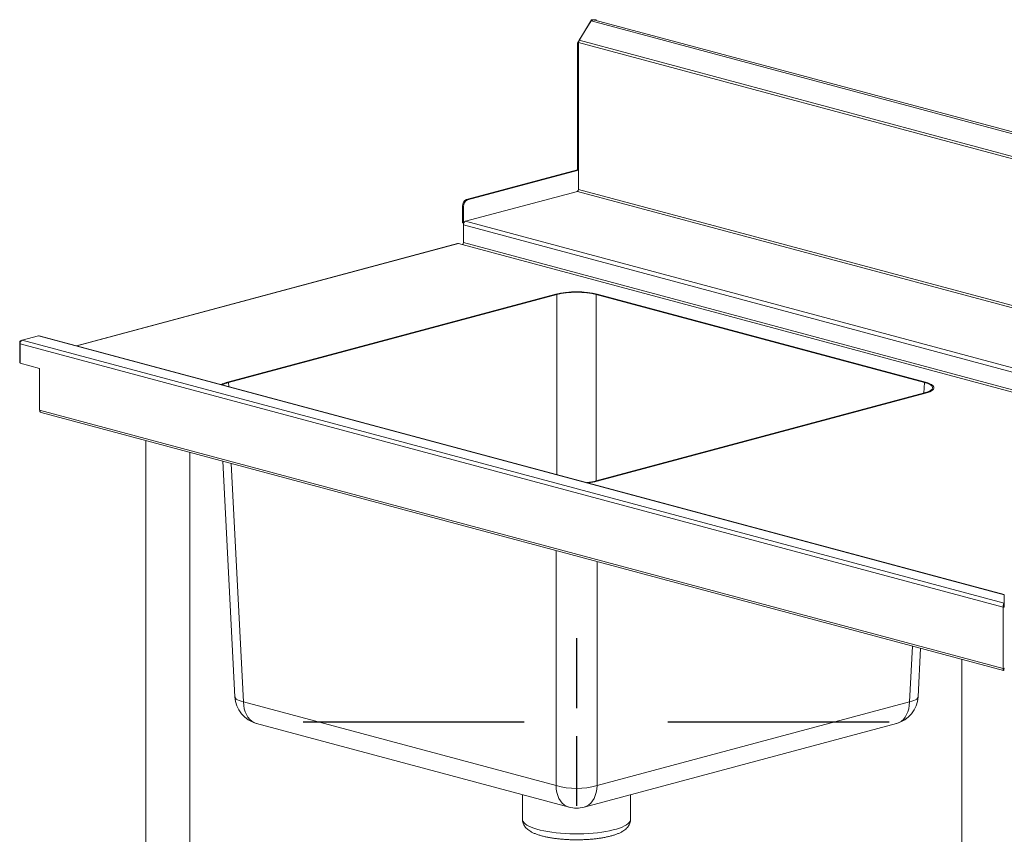
# Model space of a CAD drawing. Units: millimetres. Extents: x 25 to 404, y 19 to 270.
# Drawn here: x 143 to 200, y 144 to 191 of the extents above; entities that cross this region are included whole.
import ezdxf

# ---------------------------------------------------------------- set-up
doc = ezdxf.new("R2010")
doc.units = ezdxf.units.MM
doc.linetypes.add('CENTERX2', pattern=[20.32, 12.7, -2.54, 2.54, -2.54])

msp = doc.modelspace()

# ---------------------------------------------------------------- linework, layer by layer
at = {"color": 7, "linetype": 'Continuous', "lineweight": 18}
for p, q in [((175.9036, 190.9946), (175.0881, 189.6649)), ((175.1891, 189.828), (175.8702, 190.9385)), ((232.335, 175.811), (175.8702, 190.9385)), ((175.9507, 190.9819), (175.9036, 190.9946)), ((232.3875, 175.9089), (176.0908, 190.9914)), ((176.1185, 190.9839), (176.1582, 190.9946)), ((176.1737, 190.9692), (176.1582, 190.9946)), ((175.0881, 189.6649), (175.1446, 189.6497)), ((175.0881, 189.6649), (175.0881, 182.3941)), ((175.1518, 189.6614), (175.1446, 189.6497)), ((175.1446, 189.6497), (175.1446, 182.379)), ((231.6166, 174.5679), (175.1518, 189.6954)), ((175.1518, 189.6954), (175.1518, 181.2697)), ((231.6539, 174.7005), (175.1891, 189.828)), ((175.0881, 182.3941), (168.7241, 180.6891)), ((175.1446, 182.379), (168.7807, 180.674)), ((175.0881, 182.3941), (175.1446, 182.379)), ((168.6652, 179.4355), (175.0811, 181.1544)), ((175.0811, 181.1544), (231.5459, 166.0269)), ((175.1518, 181.2697), (231.6166, 166.1421)), ((168.7241, 180.6891), (168.7807, 180.674)), ((168.545, 180.2897), (168.4884, 180.3048)), ((168.4884, 180.3048), (168.4884, 179.3414)), ((168.545, 180.2897), (168.545, 179.3262)), ((168.4884, 179.3414), (168.545, 179.3262)), ((168.545, 179.3262), (168.5594, 179.3301)), ((168.6652, 179.4355), (224.0034, 164.6098)), ((168.538, 179.228), (168.538, 178.2132)), ((168.2085, 178.1552), (146.3186, 172.2906)), ((168.2551, 178.1547), (168.4673, 178.0979)), ((173.8561, 175.2527), (154.9985, 170.2005)), ((173.8554, 175.2525), (154.9992, 170.2007)), ((173.9127, 175.2375), (155.0552, 170.1854)), ((195.0127, 170.1854), (176.1552, 175.2375)), ((195.0693, 170.2005), (176.2117, 175.2527)), ((195.0686, 170.2007), (176.2124, 175.2525)), ((143.0586, 171.3209), (143.0586, 172.4963)), ((143.1057, 172.5732), (143.1582, 172.5873)), ((143.2094, 172.6156), (144.1334, 172.8632)), ((143.2094, 172.6156), (199.6002, 157.5079)), ((144.1334, 172.8632), (199.6002, 158.003)), ((199.6005, 158.0158), (144.1799, 172.8636)), ((199.5436, 157.2815), (143.0821, 172.4081)), ((143.0821, 171.2969), (143.0821, 172.4081)), ((143.0586, 171.3209), (143.0821, 171.3146)), ((144.2041, 170.9964), (143.0821, 171.2969)), ((144.2041, 168.6006), (144.2041, 170.9964)), ((176.1552, 164.5324), (195.0127, 169.5846)), ((176.2117, 164.5173), (195.0693, 169.5694)), ((176.2124, 164.5175), (195.0686, 169.5692)), ((144.2041, 168.6006), (199.5436, 153.7745)), ((144.2848, 168.4608), (199.5477, 153.6553)), ((150.2974, 166.85), (150.2974, 129.7967)), ((152.8374, 129.7967), (152.8374, 166.1695)), ((154.7267, 165.6633), (155.4201, 152.1365)), ((199.6002, 158.003), (199.6002, 157.5079)), ((199.6002, 157.2966), (199.5436, 157.2815)), ((199.5436, 157.2815), (199.5436, 153.7745)), ((199.6002, 157.4308), (199.6002, 157.5079)), ((194.6477, 152.1365), (194.7909, 154.9297)), ((197.155, 154.2963), (197.155, 117.243)), ((199.6002, 153.7897), (199.5436, 153.7745)), ((199.5665, 153.6595), (199.5702, 153.6622)), ((199.5702, 153.6622), (199.5702, 153.7393)), ((155.9068, 151.8503), (173.8561, 147.0414)), ((176.2117, 147.0414), (194.1611, 151.8503)), ((156.6533, 150.6119), (174.6026, 145.8031)), ((175.4652, 145.8031), (193.4146, 150.6119)), ((171.9339, 146.5181), (171.9339, 145.1052)), ((178.1339, 145.1052), (178.1339, 146.5181))]:
    msp.add_line(p, q, dxfattribs=at)
at = {"color": 8, "linetype": 'Continuous', "lineweight": 18}
for p, q in [((223.6604, 164.4601), (168.538, 179.228)), ((168.2551, 178.1547), (146.3428, 172.2842)), ((168.538, 178.2132), (221.7664, 163.9527)), ((168.4673, 178.0979), (221.5159, 163.8856)), ((173.9127, 175.2375), (173.9127, 164.8979)), ((176.1552, 164.5324), (176.1552, 175.2375)), ((143.0586, 172.4963), (143.0947, 172.4867)), ((143.1057, 172.5732), (143.1366, 172.5649)), ((155.0674, 169.9467), (155.0552, 170.1854)), ((195.0127, 170.1854), (194.9814, 169.5762)), ((155.2053, 165.5351), (155.9068, 151.8503)), ((173.8561, 147.0414), (173.8561, 160.5383)), ((176.2117, 159.9073), (176.2117, 147.0414)), ((194.1611, 151.8503), (194.3253, 155.0544))]:
    msp.add_line(p, q, dxfattribs=at)
at = {"color": 7, "linetype": 'CENTERX2'}
for p, q in [((175.0339, 155.502), (175.0339, 151.4969)), ((172.0339, 150.6932), (157.0846, 150.6932)), ((192.9833, 150.6932), (178.0339, 150.6932)), ((175.0339, 149.8894), (175.0339, 145.8843))]:
    msp.add_line(p, q, dxfattribs=at)
at = {"color": 7, "linetype": 'Continuous', "lineweight": 18, "flags": 128}
for points in [[(168.2085, 178.1552), (168.2303, 178.1581), (168.2551, 178.1547)], [(144.1334, 172.8632), (144.1582, 172.8665), (144.1799, 172.8636)], [(195.0686, 169.5692), (195.2021, 169.6096), (195.3164, 169.654), (195.4099, 169.7017), (195.4813, 169.7521), (195.5295, 169.8045), (195.5537, 169.858), (195.5537, 169.9119), (195.5295, 169.9655), (195.4813, 170.0178), (195.4099, 170.0682), (195.3164, 170.116), (195.2021, 170.1604), (195.0686, 170.2007)]]:
    msp.add_lwpolyline(points, dxfattribs=at)
at = {"color": 8, "linetype": 'Continuous', "lineweight": 18, "flags": 128}
for points in [[(155.9068, 151.8503), (155.7737, 151.8843), (155.6596, 151.9232), (155.5664, 151.9665), (155.4952, 152.0135), (155.4472, 152.0635), (155.423, 152.1158), (155.4201, 152.1365)], [(194.6477, 152.1365), (194.6449, 152.1158), (194.6207, 152.0635), (194.5726, 152.0135), (194.5015, 151.9665), (194.4082, 151.9232), (194.2942, 151.8843), (194.1611, 151.8503)], [(156.6533, 150.6119), (156.6431, 150.6147), (156.5072, 150.6673), (156.3808, 150.7453), (156.2659, 150.8474), (156.1644, 150.9721), (156.0779, 151.1171), (156.008, 151.2803), (155.9556, 151.4588), (155.9217, 151.6499), (155.9068, 151.8503)], [(194.1611, 151.8503), (194.1462, 151.6499), (194.1123, 151.4588), (194.0599, 151.2803), (193.9899, 151.1171), (193.9034, 150.9721), (193.8019, 150.8474), (193.687, 150.7453), (193.5606, 150.6673), (193.4247, 150.6147), (193.4146, 150.6119)], [(174.6026, 145.8031), (174.5924, 145.8059), (174.4566, 145.8585), (174.3302, 145.9365), (174.2153, 146.0386), (174.1137, 146.1632), (174.0273, 146.3083), (173.9573, 146.4715), (173.9049, 146.65), (173.871, 146.841), (173.8561, 147.0414)], [(176.2117, 147.0414), (176.1968, 146.841), (176.1629, 146.65), (176.1105, 146.4715), (176.0406, 146.3083), (175.9541, 146.1632), (175.8526, 146.0386), (175.7377, 145.9365), (175.6113, 145.8585), (175.4754, 145.8059), (175.4652, 145.8031)], [(178.1339, 145.1052), (178.1317, 145.0741), (178.1098, 145.0018), (178.0645, 144.9304), (177.9961, 144.8603), (177.9052, 144.7921), (177.7924, 144.7262), (177.6586, 144.6633), (177.5048, 144.6037), (177.3323, 144.5479), (177.1422, 144.4963), (176.9361, 144.4494), (176.7156, 144.4075), (176.4822, 144.3709), (176.2378, 144.3399), (175.9842, 144.3147), (175.7234, 144.2955), (175.4574, 144.2825), (175.1881, 144.2757), (174.9177, 144.2753), (174.6481, 144.2811), (174.3815, 144.2933), (174.1199, 144.3116), (173.8652, 144.336), (173.6194, 144.3662), (173.3844, 144.402), (173.1619, 144.4432), (172.9536, 144.4894), (172.7612, 144.5404), (172.5861, 144.5956), (172.4297, 144.6547), (172.293, 144.7172), (172.1772, 144.7827), (172.0832, 144.8506), (172.0116, 144.9205), (171.963, 144.9918), (171.9378, 145.0639), (171.9339, 145.1052)]]:
    msp.add_lwpolyline(points, dxfattribs=at)
at = {"color": 7, "linetype": 'Continuous', "lineweight": 18}
for centre, radius, start, end in [((176.0309, 190.444), 0.5651, 76.98356, 103.01644), ((175.4097, 189.6945), 0.2579, 148.80809, 179.78939), ((175.0337, 181.2628), 0.1182, 293.59185, 3.36352), ((168.8818, 180.328), 0.3941, 113.59185, 183.36352), ((168.9384, 180.3128), 0.3941, 113.59185, 183.36352), ((168.7504, 179.2405), 0.2128, 113.59185, 183.36352), ((168.4199, 178.2063), 0.1182, 293.59185, 3.36352), ((175.0339, 170.1793), 5.2083, 76.92208, 103.07792), ((143.1372, 172.501), 0.0788, 113.59185, 183.36352), ((143.2946, 172.4206), 0.2128, 113.59185, 183.36352), ((155.2809, 168.9729), 1.2597, 102.92006, 120.34325), ((144.3381, 168.5848), 0.1349, 173.27091, 246.73058), ((175.2783, 168.1808), 3.7806, 276.21252, 284.30575), ((157.0846, 152.2218), 1.6667, 182.93437, 255.00204), ((192.9833, 152.2218), 1.6667, 284.99796, 357.06563), ((175.0339, 151.3393), 4.4563, 254.67468, 285.32532), ((175.0339, 147.413), 1.6667, 255.00204, 284.99796)]:
    msp.add_arc(centre, radius, start, end, dxfattribs=at)
for centre, major_axis, ratio, start_param, end_param in [((175.0339, 174.9364), (1.6667, 0), 0.2682376, 0.7860072, 2.3555855), ((175.0339, 174.9364), (1.5867, 0), 0.2682376, 0.7860072, 2.3555855), ((156.1792, 169.885), (1.6687, 0), 0.2675849, 2.3568035, 2.7385039), ((193.8887, 169.885), (1.6687, 0), 0.2675849, 5.4983961, 7.0679745), ((156.1792, 169.885), (1.5886, 0), 0.2675849, 2.3568035, 2.7588984), ((193.8887, 169.885), (1.5886, 0), 0.2675849, 5.4983961, 7.0679745), ((175.0339, 164.8336), (1.5867, 0), 0.2682376, 5.0950832, 5.4971782), ((175.0339, 164.8336), (1.6667, 0), 0.2682376, 5.1154777, 5.4971782)]:
    msp.add_ellipse(centre, major_axis=major_axis, ratio=ratio, start_param=start_param, end_param=end_param, dxfattribs=at)
for points, knots in [([(175.8702, 190.9385), (175.8869, 190.9502), (175.9203, 190.9736), (175.9777, 190.9941), (176.0358, 191.002), (176.0728, 190.9946), (176.0907, 190.9909)], [0, 0, 0, 0, 0.25385916, 0.50771831, 0.76157747, 1, 1, 1, 1]), ([(199.6002, 157.5079), (199.5904, 157.5003), (199.5708, 157.4849), (199.5471, 157.4364), (199.5343, 157.3755), (199.5353, 157.321), (199.5418, 157.2901), (199.5436, 157.2815)], [0, 0, 0, 0, 0.2277614, 0.4555838, 0.6834064, 0.9112288, 1, 1, 1, 1]), ([(199.6002, 157.4308), (199.5972, 157.4261), (199.5908, 157.4159), (199.5846, 157.3845), (199.5851, 157.3425), (199.5951, 157.3122), (199.6002, 157.2966)], [0, 0, 0, 0, 0.2222219, 0.4770447, 0.7319505, 1, 1, 1, 1]), ([(199.5436, 153.7745), (199.5373, 153.7552), (199.5246, 153.7165), (199.5281, 153.6759), (199.538, 153.655), (199.5467, 153.6568), (199.548, 153.657)], [0, 0, 0, 0, 0.3159941, 0.6321773, 0.9483616, 1, 1, 1, 1]), ([(199.6002, 153.7897), (199.5919, 153.7782), (199.5754, 153.7552), (199.5683, 153.7345), (199.5688, 153.7348), (199.569, 153.7349)], [0, 0, 0, 0, 0.3810168, 0.7626059, 1, 1, 1, 1]), ([(171.9366, 145.1056), (171.9359, 145.0893), (171.9337, 145.034), (171.9521, 144.9413), (171.9887, 144.8334), (172.0424, 144.7341), (172.1105, 144.6426), (172.1942, 144.557), (172.2962, 144.4752), (172.4206, 144.3962), (172.5693, 144.3208), (172.7392, 144.2515), (172.9244, 144.1899), (173.1202, 144.1361), (173.3255, 144.0894), (173.5397, 144.0491), (173.7622, 144.0149), (173.992, 143.9866), (174.2281, 143.9642), (174.4689, 143.9477), (174.7133, 143.9371), (174.9595, 143.9323), (175.2061, 143.9335), (175.4515, 143.9406), (175.694, 143.9535), (175.9322, 143.9722), (176.1646, 143.9967), (176.3898, 144.027), (176.6067, 144.063), (176.8141, 144.1048), (177.0114, 144.1526), (177.198, 144.2069), (177.3739, 144.2687), (177.5394, 144.3398), (177.6866, 144.4188), (177.8112, 144.5043), (177.9114, 144.5925), (177.9915, 144.6848), (178.0542, 144.7826), (178.0995, 144.8864), (178.1287, 144.994), (178.1314, 145.0675), (178.1328, 145.1033)], [0, 0, 0, 0, 0.0077397, 0.0261628, 0.0444253, 0.0630168, 0.0825018, 0.1035618, 0.1270036, 0.1535469, 0.1830264, 0.2136257, 0.2435009, 0.272532, 0.3009158, 0.3288395, 0.3564377, 0.3838049, 0.4110079, 0.4380962, 0.4651078, 0.4920737, 0.5190208, 0.5459724, 0.5729469, 0.599971, 0.6270744, 0.6542936, 0.6816747, 0.7092793, 0.7371923, 0.7655349, 0.7944812, 0.8242723, 0.8551656, 0.8823935, 0.9062195, 0.9274191, 0.946894, 0.9653007, 0.9831145, 1, 1, 1, 1])]:
    msp.add_open_spline(points, degree=3, knots=knots, dxfattribs=at)

doc.saveas('drawing.dxf')
